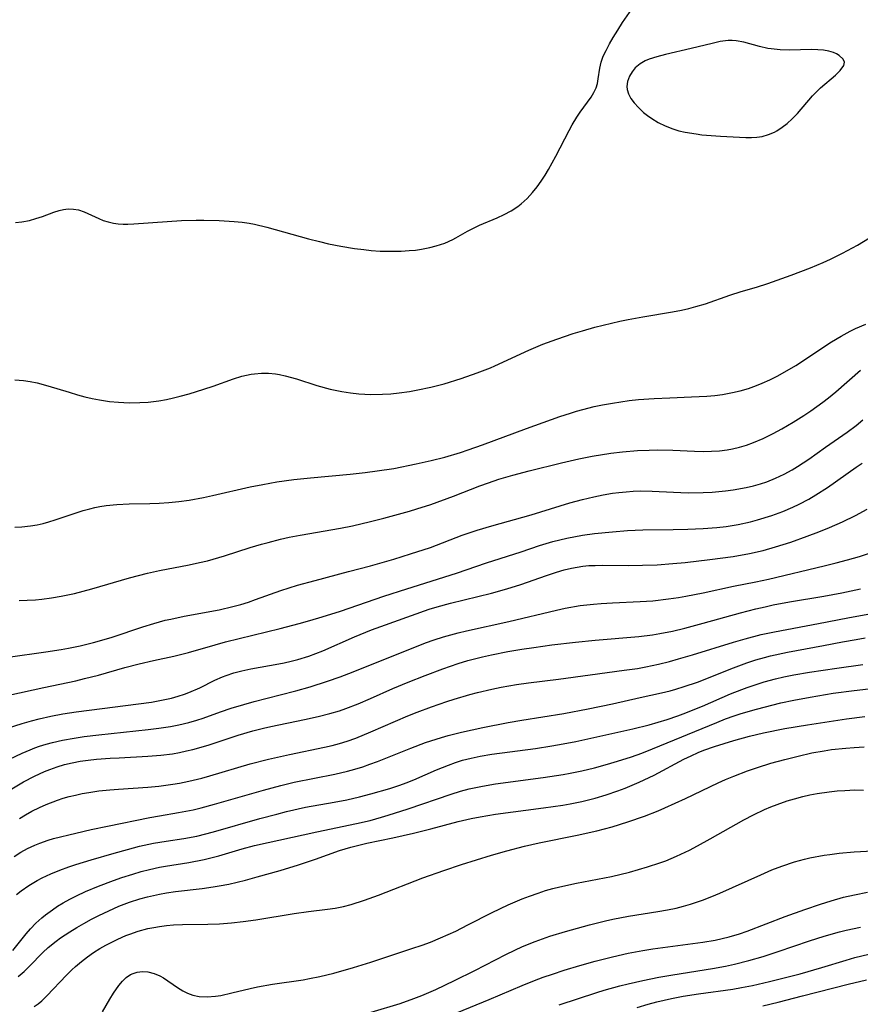
# Model space of a CAD drawing. Units: inches. Extents: x 2037153 to 2042482, y 274253 to 278552.
# Drawn here: x 2038082 to 2038165, y 275021 to 275118 of the extents above; entities that cross this region are included whole.
import ezdxf

# ---------------------------------------------------------------- set-up
doc = ezdxf.new("R2010")
doc.units = ezdxf.units.IN
doc.header["$MEASUREMENT"] = 0
doc.layers.add('c_29_T11S_R18E', color=71, linetype='Continuous')

msp = doc.modelspace()

# ---------------------------------------------------------------- linework, layer by layer
at = {"layer": 'c_29_T11S_R18E'}
for points, elevation in [([(2038122.461, 275018.642), (2038128.162, 275021.009), (2038131.434, 275022.386), (2038132.664, 275022.875), (2038133.533, 275023.201), (2038134.444, 275023.523), (2038135.621, 275023.909), (2038137.186, 275024.378), (2038138.696, 275024.794), (2038140.429, 275025.239), (2038141.966, 275025.589), (2038143.437, 275025.87), (2038144.426, 275026.029), (2038149.381, 275026.687), (2038150.617, 275026.901), (2038151.322, 275027.047), (2038152.02, 275027.216), (2038153.041, 275027.517), (2038153.802, 275027.783), (2038157.55, 275029.238), (2038159.517, 275029.951), (2038161.061, 275030.472), (2038162.135, 275030.805), (2038163.369, 275031.147), (2038164.442, 275031.405), (2038165.742, 275031.654)], 886), ([(2038135.113, 275020.474), (2038138.859, 275021.693), (2038139.587, 275021.915), (2038141.145, 275022.347), (2038141.97, 275022.554), (2038143.424, 275022.887), (2038145.024, 275023.207), (2038146.425, 275023.452), (2038150.348, 275024.073), (2038151.656, 275024.319), (2038152.549, 275024.512), (2038153.943, 275024.861), (2038155.372, 275025.275), (2038156.876, 275025.763), (2038159.99, 275026.819), (2038161.433, 275027.272), (2038162.962, 275027.705), (2038163.623, 275027.874), (2038165.033, 275028.186)], 888), ([(2038142.867, 275020.209), (2038143.973, 275020.535), (2038144.833, 275020.768), (2038146.29, 275021.11), (2038147.434, 275021.325), (2038148.968, 275021.56), (2038152.381, 275022.032), (2038153.245, 275022.181), (2038154.306, 275022.388), (2038156.023, 275022.779), (2038159.048, 275023.563), (2038161.202, 275024.169), (2038163.614, 275024.913), (2038164.467, 275025.158), (2038165.875, 275025.511)], 890), ([(2038155.362, 275020.376), (2038156.865, 275020.739), (2038159.287, 275021.377), (2038163.837, 275022.522), (2038165.642, 275022.955)], 892)]:
    msp.add_lwpolyline(points, dxfattribs=dict(at, elevation=elevation))
for points in [[(2038081.121, 275098.147, 852), (2038081.752, 275098.216, 852), (2038082.527, 275098.369, 852), (2038083.156, 275098.544, 852), (2038083.809, 275098.768, 852), (2038084.949, 275099.194, 852), (2038085.471, 275099.356, 852), (2038085.911, 275099.454, 852), (2038086.348, 275099.506, 852), (2038086.881, 275099.496, 852), (2038087.4, 275099.403, 852), (2038087.943, 275099.218, 852), (2038089.395, 275098.54, 852), (2038089.831, 275098.37, 852), (2038090.346, 275098.216, 852), (2038090.882, 275098.102, 852), (2038091.343, 275098.037, 852), (2038091.82, 275098, 852), (2038092.3, 275097.995, 852), (2038092.875, 275098.025, 852), (2038096.184, 275098.274, 852), (2038097.602, 275098.342, 852), (2038099.069, 275098.382, 852), (2038099.845, 275098.385, 852), (2038101.37, 275098.356, 852), (2038102.852, 275098.265, 852), (2038103.65, 275098.18, 852), (2038104.322, 275098.081, 852), (2038104.87, 275097.98, 852), (2038106.096, 275097.696, 852), (2038110.226, 275096.532, 852), (2038111.306, 275096.26, 852), (2038112.221, 275096.054, 852), (2038113.453, 275095.811, 852), (2038114.809, 275095.587, 852), (2038115.711, 275095.467, 852), (2038116.463, 275095.389, 852), (2038117.361, 275095.328, 852), (2038118.527, 275095.299, 852), (2038119.42, 275095.317, 852), (2038120.243, 275095.366, 852), (2038120.854, 275095.425, 852), (2038121.457, 275095.506, 852), (2038122.285, 275095.663, 852), (2038122.911, 275095.826, 852), (2038123.764, 275096.118, 852), (2038124.575, 275096.477, 852), (2038124.855, 275096.622, 852), (2038126.029, 275097.295, 852), (2038126.606, 275097.606, 852), (2038127.195, 275097.881, 852), (2038128.965, 275098.638, 852), (2038129.668, 275098.963, 852), (2038130.352, 275099.322, 852), (2038131.003, 275099.735, 852), (2038131.348, 275099.998, 852), (2038131.941, 275100.536, 852), (2038132.489, 275101.135, 852), (2038132.925, 275101.689, 852), (2038133.336, 275102.271, 852), (2038133.718, 275102.861, 852), (2038134.062, 275103.432, 852), (2038134.797, 275104.755, 852), (2038136.115, 275107.296, 852), (2038136.417, 275107.844, 852), (2038136.869, 275108.603, 852), (2038137.214, 275109.13, 852), (2038137.563, 275109.628, 852), (2038138.286, 275110.608, 852), (2038138.581, 275111.067, 852), (2038138.805, 275111.534, 852), (2038138.931, 275111.97, 852), (2038139.009, 275112.422, 852), (2038139.154, 275113.498, 852), (2038139.292, 275114.087, 852), (2038139.506, 275114.664, 852), (2038139.781, 275115.246, 852), (2038140.118, 275115.886, 852), (2038140.489, 275116.534, 852), (2038140.937, 275117.274, 852), (2038141.411, 275118.004, 852), (2038142.567, 275119.66, 852)], [(2038081.062, 275082.537, 854), (2038081.924, 275082.46, 854), (2038082.601, 275082.366, 854), (2038083.271, 275082.238, 854), (2038084.361, 275081.952, 854), (2038086.447, 275081.3, 854), (2038087.289, 275081.051, 854), (2038088.017, 275080.857, 854), (2038088.75, 275080.684, 854), (2038089.474, 275080.539, 854), (2038090.46, 275080.391, 854), (2038091.356, 275080.302, 854), (2038092.42, 275080.255, 854), (2038093.497, 275080.272, 854), (2038094.299, 275080.327, 854), (2038095.366, 275080.458, 854), (2038096.141, 275080.596, 854), (2038096.818, 275080.742, 854), (2038097.492, 275080.905, 854), (2038098.374, 275081.145, 854), (2038099.832, 275081.594, 854), (2038100.749, 275081.904, 854), (2038102.774, 275082.626, 854), (2038103.619, 275082.889, 854), (2038104.081, 275083.006, 854), (2038104.545, 275083.097, 854), (2038104.858, 275083.142, 854), (2038105.548, 275083.194, 854), (2038106.243, 275083.187, 854), (2038106.938, 275083.124, 854), (2038107.334, 275083.062, 854), (2038107.913, 275082.941, 854), (2038109.022, 275082.636, 854), (2038111.072, 275081.983, 854), (2038112.396, 275081.616, 854), (2038113.551, 275081.369, 854), (2038114.393, 275081.237, 854), (2038115.24, 275081.144, 854), (2038116.416, 275081.082, 854), (2038117.578, 275081.1, 854), (2038118.412, 275081.156, 854), (2038119.244, 275081.241, 854), (2038120.255, 275081.382, 854), (2038121.089, 275081.527, 854), (2038122.362, 275081.797, 854), (2038123.708, 275082.153, 854), (2038125.407, 275082.683, 854), (2038126.989, 275083.229, 854), (2038128.308, 275083.737, 854), (2038128.743, 275083.921, 854), (2038132.1, 275085.471, 854), (2038133.503, 275086.064, 854), (2038134.889, 275086.588, 854), (2038136.514, 275087.127, 854), (2038137.431, 275087.407, 854), (2038138.666, 275087.758, 854), (2038139.508, 275087.978, 854), (2038141.151, 275088.361, 854), (2038141.965, 275088.53, 854), (2038143.433, 275088.805, 854), (2038146.369, 275089.289, 854), (2038147.28, 275089.465, 854), (2038147.987, 275089.624, 854), (2038148.686, 275089.803, 854), (2038149.651, 275090.094, 854), (2038152.06, 275090.95, 854), (2038153.188, 275091.3, 854), (2038154.715, 275091.748, 854), (2038155.852, 275092.108, 854), (2038158.158, 275092.916, 854), (2038160.067, 275093.649, 854), (2038161.352, 275094.189, 854), (2038162.059, 275094.511, 854), (2038163.247, 275095.099, 854), (2038164.742, 275095.914, 854), (2038165.95, 275096.65, 854)], [(2038081.077, 275067.901, 856), (2038081.765, 275067.947, 856), (2038082.61, 275068.04, 856), (2038083.285, 275068.151, 856), (2038083.865, 275068.278, 856), (2038084.44, 275068.429, 856), (2038085.058, 275068.616, 856), (2038087.84, 275069.547, 856), (2038088.508, 275069.738, 856), (2038089.013, 275069.861, 856), (2038089.522, 275069.964, 856), (2038090.139, 275070.057, 856), (2038091.192, 275070.156, 856), (2038092.431, 275070.208, 856), (2038094.462, 275070.246, 856), (2038095.398, 275070.28, 856), (2038096.352, 275070.345, 856), (2038097.347, 275070.447, 856), (2038098.368, 275070.591, 856), (2038099.809, 275070.859, 856), (2038100.702, 275071.05, 856), (2038104.444, 275071.911, 856), (2038105.691, 275072.155, 856), (2038107.09, 275072.391, 856), (2038108.79, 275072.631, 856), (2038110.421, 275072.819, 856), (2038114.373, 275073.179, 856), (2038115.86, 275073.334, 856), (2038117.062, 275073.485, 856), (2038118.711, 275073.746, 856), (2038120.93, 275074.186, 856), (2038122.399, 275074.514, 856), (2038123.759, 275074.863, 856), (2038125.334, 275075.324, 856), (2038126.089, 275075.572, 856), (2038127.506, 275076.072, 856), (2038131.872, 275077.696, 856), (2038135.182, 275078.886, 856), (2038136.242, 275079.238, 856), (2038136.854, 275079.425, 856), (2038137.47, 275079.598, 856), (2038138.592, 275079.874, 856), (2038139.417, 275080.047, 856), (2038140.433, 275080.232, 856), (2038142.078, 275080.474, 856), (2038143.012, 275080.578, 856), (2038144.559, 275080.696, 856), (2038146.122, 275080.764, 856), (2038148.268, 275080.831, 856), (2038149.793, 275080.915, 856), (2038150.574, 275080.988, 856), (2038151.35, 275081.087, 856), (2038152.348, 275081.263, 856), (2038153.111, 275081.444, 856), (2038153.928, 275081.684, 856), (2038154.731, 275081.966, 856), (2038155.297, 275082.191, 856), (2038156.033, 275082.524, 856), (2038156.757, 275082.889, 856), (2038157.764, 275083.454, 856), (2038158.611, 275083.971, 856), (2038162.152, 275086.309, 856), (2038163.114, 275086.883, 856), (2038164.018, 275087.363, 856), (2038164.558, 275087.62, 856), (2038165.592, 275088.063, 856)], [(2038081.482, 275060.613, 858), (2038082.294, 275060.642, 858), (2038083.104, 275060.695, 858), (2038083.735, 275060.756, 858), (2038084.698, 275060.884, 858), (2038085.656, 275061.047, 858), (2038086.991, 275061.327, 858), (2038088.715, 275061.767, 858), (2038092.449, 275062.871, 858), (2038094.226, 275063.337, 858), (2038095.449, 275063.607, 858), (2038098.377, 275064.156, 858), (2038099.42, 275064.381, 858), (2038100.19, 275064.567, 858), (2038100.769, 275064.72, 858), (2038101.879, 275065.048, 858), (2038104.451, 275065.878, 858), (2038105.565, 275066.215, 858), (2038106.214, 275066.396, 858), (2038107.46, 275066.712, 858), (2038108.326, 275066.903, 858), (2038109.387, 275067.112, 858), (2038113.392, 275067.813, 858), (2038114.605, 275068.051, 858), (2038116.391, 275068.451, 858), (2038117.719, 275068.786, 858), (2038120.247, 275069.488, 858), (2038120.99, 275069.711, 858), (2038122.368, 275070.157, 858), (2038124.641, 275070.987, 858), (2038127.26, 275072.01, 858), (2038128.112, 275072.322, 858), (2038129.134, 275072.657, 858), (2038130.517, 275073.057, 858), (2038132.143, 275073.487, 858), (2038135.352, 275074.283, 858), (2038137.062, 275074.686, 858), (2038138.413, 275074.957, 858), (2038140.254, 275075.249, 858), (2038141.413, 275075.389, 858), (2038142.897, 275075.515, 858), (2038144.046, 275075.566, 858), (2038144.93, 275075.577, 858), (2038146.415, 275075.549, 858), (2038148.566, 275075.449, 858), (2038149.476, 275075.428, 858), (2038150.257, 275075.441, 858), (2038151.033, 275075.49, 858), (2038151.8, 275075.582, 858), (2038152.346, 275075.679, 858), (2038153.041, 275075.848, 858), (2038153.727, 275076.06, 858), (2038154.404, 275076.308, 858), (2038155.377, 275076.723, 858), (2038156.379, 275077.213, 858), (2038157.235, 275077.672, 858), (2038158.372, 275078.334, 858), (2038159.431, 275079.002, 858), (2038160.103, 275079.452, 858), (2038161.295, 275080.305, 858), (2038161.853, 275080.734, 858), (2038162.58, 275081.327, 858), (2038165.044, 275083.499, 858)], [(2038080.413, 275054.983, 860), (2038084.14, 275055.516, 860), (2038085.669, 275055.754, 860), (2038086.383, 275055.88, 860), (2038087.545, 275056.119, 860), (2038088.867, 275056.441, 860), (2038089.926, 275056.741, 860), (2038090.732, 275056.992, 860), (2038093.786, 275058.015, 860), (2038094.884, 275058.349, 860), (2038096.011, 275058.655, 860), (2038096.552, 275058.784, 860), (2038097.893, 275059.062, 860), (2038101.365, 275059.703, 860), (2038102.702, 275060.013, 860), (2038103.495, 275060.229, 860), (2038104.279, 275060.47, 860), (2038104.978, 275060.711, 860), (2038107.486, 275061.61, 860), (2038109.134, 275062.131, 860), (2038110.877, 275062.624, 860), (2038114.217, 275063.485, 860), (2038116.397, 275064.071, 860), (2038118.718, 275064.736, 860), (2038120.367, 275065.241, 860), (2038122.329, 275065.901, 860), (2038125.5, 275067.107, 860), (2038126.984, 275067.598, 860), (2038128.431, 275068.03, 860), (2038132.329, 275069.135, 860), (2038136.194, 275070.321, 860), (2038137.445, 275070.659, 860), (2038138.576, 275070.923, 860), (2038139.499, 275071.108, 860), (2038140.429, 275071.265, 860), (2038141.056, 275071.351, 860), (2038141.765, 275071.429, 860), (2038142.475, 275071.485, 860), (2038143.186, 275071.513, 860), (2038144.345, 275071.495, 860), (2038146.461, 275071.37, 860), (2038147.935, 275071.32, 860), (2038149.435, 275071.333, 860), (2038150.319, 275071.377, 860), (2038151.634, 275071.496, 860), (2038152.401, 275071.599, 860), (2038153.694, 275071.838, 860), (2038154.408, 275072.008, 860), (2038155.112, 275072.207, 860), (2038155.743, 275072.42, 860), (2038156.617, 275072.768, 860), (2038157.469, 275073.167, 860), (2038158.255, 275073.588, 860), (2038158.799, 275073.913, 860), (2038159.9, 275074.65, 860), (2038161.56, 275075.841, 860), (2038163.711, 275077.329, 860), (2038164.629, 275078.012, 860), (2038165.289, 275078.564, 860)], [(2038080.464, 275051.217, 862), (2038083.94, 275051.981, 862), (2038087.11, 275052.659, 862), (2038088.001, 275052.866, 862), (2038089.363, 275053.21, 862), (2038092.002, 275053.966, 862), (2038093.403, 275054.332, 862), (2038094.837, 275054.66, 862), (2038096.862, 275055.096, 862), (2038098.314, 275055.45, 862), (2038100.947, 275056.218, 862), (2038101.997, 275056.504, 862), (2038107.42, 275057.846, 862), (2038109.295, 275058.331, 862), (2038110.365, 275058.629, 862), (2038111.575, 275058.994, 862), (2038113.392, 275059.573, 862), (2038117.721, 275061.049, 862), (2038119.983, 275061.795, 862), (2038124.938, 275063.343, 862), (2038127.89, 275064.361, 862), (2038131.338, 275065.467, 862), (2038133.18, 275066.087, 862), (2038134.491, 275066.484, 862), (2038135.189, 275066.662, 862), (2038135.872, 275066.814, 862), (2038137.442, 275067.1, 862), (2038138.617, 275067.26, 862), (2038140.411, 275067.444, 862), (2038141.913, 275067.564, 862), (2038143.42, 275067.637, 862), (2038146.427, 275067.658, 862), (2038147.914, 275067.693, 862), (2038149.422, 275067.766, 862), (2038150.792, 275067.874, 862), (2038151.718, 275067.981, 862), (2038152.903, 275068.174, 862), (2038154.113, 275068.445, 862), (2038154.803, 275068.628, 862), (2038156.225, 275069.068, 862), (2038157.344, 275069.476, 862), (2038158.317, 275069.889, 862), (2038158.943, 275070.188, 862), (2038159.912, 275070.701, 862), (2038160.618, 275071.112, 862), (2038161.754, 275071.836, 862), (2038164.626, 275073.865, 862), (2038165.227, 275074.255, 862)], [(2038079.162, 275047.595, 864), (2038081.798, 275048.417, 864), (2038082.712, 275048.684, 864), (2038083.488, 275048.886, 864), (2038084.628, 275049.136, 864), (2038085.83, 275049.354, 864), (2038087.167, 275049.56, 864), (2038094.626, 275050.542, 864), (2038095.972, 275050.783, 864), (2038096.628, 275050.934, 864), (2038097.273, 275051.11, 864), (2038097.907, 275051.312, 864), (2038098.356, 275051.478, 864), (2038099.442, 275051.957, 864), (2038100.94, 275052.695, 864), (2038101.688, 275053.032, 864), (2038102.064, 275053.18, 864), (2038102.829, 275053.438, 864), (2038103.611, 275053.653, 864), (2038104.488, 275053.847, 864), (2038107.291, 275054.328, 864), (2038107.823, 275054.432, 864), (2038108.503, 275054.583, 864), (2038109.178, 275054.756, 864), (2038110.272, 275055.091, 864), (2038110.971, 275055.346, 864), (2038111.664, 275055.625, 864), (2038114.805, 275057.015, 864), (2038116.477, 275057.703, 864), (2038117.408, 275058.05, 864), (2038120.453, 275059.136, 864), (2038122.221, 275059.748, 864), (2038122.993, 275059.988, 864), (2038124.333, 275060.362, 864), (2038128.39, 275061.364, 864), (2038129.927, 275061.779, 864), (2038131.307, 275062.199, 864), (2038133.862, 275063.101, 864), (2038134.874, 275063.44, 864), (2038135.611, 275063.657, 864), (2038136.352, 275063.841, 864), (2038136.91, 275063.948, 864), (2038137.473, 275064.028, 864), (2038138.077, 275064.083, 864), (2038138.684, 275064.111, 864), (2038139.424, 275064.119, 864), (2038141.966, 275064.099, 864), (2038143.412, 275064.116, 864), (2038144.859, 275064.175, 864), (2038146.401, 275064.284, 864), (2038147.642, 275064.406, 864), (2038150.097, 275064.685, 864), (2038152.401, 275064.987, 864), (2038154.011, 275065.277, 864), (2038155.372, 275065.593, 864), (2038156.611, 275065.944, 864), (2038158.113, 275066.43, 864), (2038159.739, 275067, 864), (2038160.893, 275067.436, 864), (2038161.967, 275067.871, 864), (2038163.259, 275068.438, 864), (2038164.55, 275069.061, 864), (2038165.716, 275069.681, 864)], [(2038077.986, 275043.68, 866), (2038081.79, 275045.462, 866), (2038082.588, 275045.802, 866), (2038083.058, 275045.985, 866), (2038083.533, 275046.155, 866), (2038084.173, 275046.358, 866), (2038084.82, 275046.535, 866), (2038085.812, 275046.762, 866), (2038086.954, 275046.966, 866), (2038087.952, 275047.106, 866), (2038089.405, 275047.279, 866), (2038094.317, 275047.815, 866), (2038095.376, 275047.943, 866), (2038096.52, 275048.114, 866), (2038097.349, 275048.269, 866), (2038098.36, 275048.51, 866), (2038099.137, 275048.742, 866), (2038099.774, 275048.953, 866), (2038101.491, 275049.559, 866), (2038102.547, 275049.914, 866), (2038103.81, 275050.304, 866), (2038104.847, 275050.594, 866), (2038107.406, 275051.238, 866), (2038108.961, 275051.649, 866), (2038110.38, 275052.052, 866), (2038112.101, 275052.596, 866), (2038113.373, 275053.051, 866), (2038114.227, 275053.379, 866), (2038120.624, 275055.936, 866), (2038121.836, 275056.402, 866), (2038122.717, 275056.712, 866), (2038123.651, 275057.005, 866), (2038125.098, 275057.397, 866), (2038125.923, 275057.595, 866), (2038130.125, 275058.521, 866), (2038134.845, 275059.659, 866), (2038135.711, 275059.844, 866), (2038137.207, 275060.113, 866), (2038138.524, 275060.274, 866), (2038139.296, 275060.337, 866), (2038140.433, 275060.4, 866), (2038143.178, 275060.518, 866), (2038144.422, 275060.605, 866), (2038145.984, 275060.771, 866), (2038146.968, 275060.917, 866), (2038147.705, 275061.047, 866), (2038149.409, 275061.394, 866), (2038152.439, 275062.049, 866), (2038154.661, 275062.488, 866), (2038155.905, 275062.751, 866), (2038161.435, 275064.054, 866), (2038162.634, 275064.35, 866), (2038163.762, 275064.648, 866), (2038164.932, 275064.987, 866), (2038166.048, 275065.347, 866)], [(2038080.757, 275041.91, 868), (2038081.921, 275042.612, 868), (2038083.009, 275043.187, 868), (2038084.026, 275043.648, 868), (2038084.55, 275043.855, 868), (2038085.263, 275044.106, 868), (2038085.987, 275044.324, 868), (2038086.758, 275044.51, 868), (2038087.552, 275044.655, 868), (2038088.355, 275044.765, 868), (2038089.164, 275044.852, 868), (2038090.528, 275044.959, 868), (2038091.428, 275045.013, 868), (2038094.261, 275045.151, 868), (2038095.557, 275045.255, 868), (2038096.732, 275045.411, 868), (2038097.431, 275045.533, 868), (2038098.124, 275045.678, 868), (2038098.754, 275045.832, 868), (2038099.557, 275046.056, 868), (2038100.355, 275046.304, 868), (2038103.259, 275047.264, 868), (2038104.697, 275047.688, 868), (2038105.763, 275047.958, 868), (2038106.479, 275048.121, 868), (2038109.844, 275048.8, 868), (2038111.187, 275049.096, 868), (2038112.339, 275049.39, 868), (2038113.3, 275049.68, 868), (2038113.925, 275049.897, 868), (2038115.148, 275050.372, 868), (2038116.389, 275050.9, 868), (2038118.62, 275051.888, 868), (2038120.124, 275052.515, 868), (2038121.802, 275053.178, 868), (2038123.58, 275053.846, 868), (2038125.092, 275054.362, 868), (2038126.052, 275054.647, 868), (2038127.501, 275055.017, 868), (2038128.418, 275055.223, 868), (2038130.015, 275055.543, 868), (2038131.421, 275055.788, 868), (2038132.612, 275055.966, 868), (2038134.406, 275056.204, 868), (2038136.732, 275056.476, 868), (2038138.686, 275056.675, 868), (2038143.05, 275057.04, 868), (2038144.391, 275057.215, 868), (2038145.117, 275057.337, 868), (2038146.376, 275057.59, 868), (2038147.603, 275057.883, 868), (2038149.414, 275058.364, 868), (2038153.136, 275059.389, 868), (2038154.654, 275059.782, 868), (2038155.586, 275060.003, 868), (2038156.382, 275060.178, 868), (2038157.982, 275060.49, 868), (2038161.416, 275061.051, 868), (2038163.207, 275061.388, 868), (2038165.038, 275061.784, 868)], [(2038081.523, 275038.98, 870), (2038082.132, 275039.344, 870), (2038082.754, 275039.688, 870), (2038083.524, 275040.075, 870), (2038084.163, 275040.358, 870), (2038085.3, 275040.79, 870), (2038085.878, 275040.978, 870), (2038086.462, 275041.145, 870), (2038087.094, 275041.302, 870), (2038087.745, 275041.44, 870), (2038088.401, 275041.559, 870), (2038089.409, 275041.707, 870), (2038090.516, 275041.827, 870), (2038091.351, 275041.898, 870), (2038094.269, 275042.096, 870), (2038095.373, 275042.197, 870), (2038096.744, 275042.38, 870), (2038097.427, 275042.497, 870), (2038098.358, 275042.685, 870), (2038099.626, 275042.991, 870), (2038100.428, 275043.208, 870), (2038104.446, 275044.386, 870), (2038106.253, 275044.863, 870), (2038108.349, 275045.34, 870), (2038111.834, 275046.042, 870), (2038112.567, 275046.211, 870), (2038113.297, 275046.405, 870), (2038114.062, 275046.646, 870), (2038114.916, 275046.956, 870), (2038116.413, 275047.574, 870), (2038120.107, 275049.155, 870), (2038121.014, 275049.519, 870), (2038122.435, 275050.058, 870), (2038123.952, 275050.587, 870), (2038124.693, 275050.828, 870), (2038126.235, 275051.283, 870), (2038127.027, 275051.49, 870), (2038128.434, 275051.819, 870), (2038129.373, 275052.008, 870), (2038130.877, 275052.264, 870), (2038132.085, 275052.435, 870), (2038135.06, 275052.811, 870), (2038138.213, 275053.256, 870), (2038141.59, 275053.689, 870), (2038142.904, 275053.883, 870), (2038143.728, 275054.03, 870), (2038144.993, 275054.304, 870), (2038146.071, 275054.574, 870), (2038146.982, 275054.824, 870), (2038148.373, 275055.235, 870), (2038152.432, 275056.496, 870), (2038153.602, 275056.831, 870), (2038155.193, 275057.236, 870), (2038156.515, 275057.519, 870), (2038160.882, 275058.33, 870), (2038163.788, 275058.893, 870), (2038167.97, 275059.646, 870)], [(2038112.861, 275043.381, 872), (2038114.095, 275043.676, 872), (2038114.827, 275043.878, 872), (2038115.617, 275044.117, 872), (2038116.326, 275044.353, 872), (2038117.097, 275044.634, 872), (2038120.381, 275045.971, 872), (2038121.835, 275046.507, 872), (2038123.442, 275047.024, 872), (2038124.1, 275047.211, 872), (2038125.44, 275047.555, 872), (2038127.531, 275048.01, 872), (2038130.064, 275048.493, 872), (2038131.418, 275048.727, 872), (2038135.581, 275049.404, 872), (2038138.008, 275049.856, 872), (2038140.405, 275050.364, 872), (2038143.177, 275050.994, 872), (2038145.278, 275051.448, 872), (2038146.149, 275051.658, 872), (2038146.716, 275051.814, 872), (2038147.534, 275052.065, 872), (2038148.85, 275052.524, 872), (2038152.433, 275053.931, 872), (2038153.743, 275054.416, 872), (2038154.668, 275054.724, 872), (2038155.498, 275054.966, 872), (2038156.096, 275055.118, 872), (2038157.784, 275055.477, 872), (2038161.385, 275056.138, 872), (2038163.275, 275056.516, 872), (2038164.604, 275056.763, 872), (2038165.521, 275056.902, 872)], [(2038081.233, 275031.432, 874), (2038081.694, 275031.785, 874), (2038082.466, 275032.316, 874), (2038083.274, 275032.801, 874), (2038083.79, 275033.077, 874), (2038084.655, 275033.487, 874), (2038085.544, 275033.854, 874), (2038086.439, 275034.176, 874), (2038087.128, 275034.402, 874), (2038088.64, 275034.863, 874), (2038090.92, 275035.536, 874), (2038092.253, 275035.909, 874), (2038093.46, 275036.211, 874), (2038094.854, 275036.507, 874), (2038096.088, 275036.715, 874), (2038097.845, 275036.975, 874), (2038099.128, 275037.225, 874), (2038100.811, 275037.652, 874), (2038105.403, 275038.962, 874), (2038107.084, 275039.419, 874), (2038108.052, 275039.665, 874), (2038109.936, 275040.086, 874), (2038112.765, 275040.586, 874), (2038114.031, 275040.839, 874), (2038115.309, 275041.141, 874), (2038116.405, 275041.426, 874), (2038118.312, 275041.957, 874), (2038119.287, 275042.272, 874), (2038119.92, 275042.506, 874), (2038120.694, 275042.822, 874), (2038122.935, 275043.804, 874), (2038124.127, 275044.285, 874), (2038124.821, 275044.532, 874), (2038125.524, 275044.751, 874), (2038126.4, 275044.976, 874), (2038127.278, 275045.159, 874), (2038128.438, 275045.355, 874), (2038132.774, 275045.928, 874), (2038134.391, 275046.179, 874), (2038135.536, 275046.381, 874), (2038136.766, 275046.621, 874), (2038138.556, 275047.007, 874), (2038142.428, 275047.88, 874), (2038144.051, 275048.284, 874), (2038144.951, 275048.537, 874), (2038145.845, 275048.812, 874), (2038146.892, 275049.169, 874), (2038147.44, 275049.372, 874), (2038149.359, 275050.142, 874), (2038152.138, 275051.346, 874), (2038153.255, 275051.787, 874), (2038153.802, 275051.986, 874), (2038155.473, 275052.534, 874), (2038156.603, 275052.845, 874), (2038157.447, 275053.044, 874), (2038158.44, 275053.248, 874), (2038159.983, 275053.51, 874), (2038162.688, 275053.903, 874), (2038165.289, 275054.26, 874)], [(2038080.876, 275025.869, 876), (2038082.184, 275027.525, 876), (2038082.616, 275028.025, 876), (2038083.166, 275028.59, 876), (2038083.759, 275029.123, 876), (2038084.102, 275029.401, 876), (2038084.8, 275029.915, 876), (2038085.32, 275030.263, 876), (2038085.855, 275030.593, 876), (2038086.516, 275030.965, 876), (2038087.176, 275031.303, 876), (2038088.076, 275031.72, 876), (2038089.371, 275032.259, 876), (2038090.854, 275032.82, 876), (2038091.696, 275033.113, 876), (2038092.779, 275033.458, 876), (2038093.615, 275033.698, 876), (2038094.456, 275033.914, 876), (2038095.43, 275034.125, 876), (2038096.015, 275034.232, 876), (2038098.356, 275034.605, 876), (2038099.87, 275034.904, 876), (2038101.323, 275035.265, 876), (2038103.652, 275035.956, 876), (2038104.878, 275036.285, 876), (2038111.047, 275037.649, 876), (2038115.009, 275038.463, 876), (2038116.361, 275038.784, 876), (2038117.492, 275039.093, 876), (2038118.155, 275039.293, 876), (2038120.119, 275039.934, 876), (2038124.389, 275041.398, 876), (2038125.314, 275041.681, 876), (2038126.195, 275041.912, 876), (2038127.5, 275042.191, 876), (2038128.785, 275042.411, 876), (2038133.53, 275043.059, 876), (2038135.523, 275043.358, 876), (2038136.221, 275043.477, 876), (2038137.361, 275043.704, 876), (2038138.627, 275044.013, 876), (2038139.918, 275044.37, 876), (2038140.899, 275044.662, 876), (2038142.291, 275045.102, 876), (2038143.325, 275045.463, 876), (2038144.392, 275045.879, 876), (2038150.792, 275048.522, 876), (2038151.637, 275048.855, 876), (2038152.501, 275049.171, 876), (2038153.2, 275049.402, 876), (2038154.717, 275049.842, 876), (2038157.145, 275050.448, 876), (2038158.427, 275050.729, 876), (2038160.054, 275051.037, 876), (2038162.321, 275051.405, 876), (2038164.416, 275051.696, 876), (2038165.826, 275051.863, 876)], [(2038081.399, 275023.282, 878), (2038081.985, 275023.763, 878), (2038082.539, 275024.297, 878), (2038083.836, 275025.651, 878), (2038084.376, 275026.155, 878), (2038085.158, 275026.792, 878), (2038085.616, 275027.126, 878), (2038086.522, 275027.727, 878), (2038087.209, 275028.147, 878), (2038087.911, 275028.55, 878), (2038088.674, 275028.963, 878), (2038089.4, 275029.335, 878), (2038090.4, 275029.819, 878), (2038091.402, 275030.26, 878), (2038091.941, 275030.475, 878), (2038092.468, 275030.667, 878), (2038093.469, 275030.987, 878), (2038094.23, 275031.193, 878), (2038094.835, 275031.336, 878), (2038095.444, 275031.463, 878), (2038096.114, 275031.58, 878), (2038097.038, 275031.713, 878), (2038099.66, 275032.028, 878), (2038100.756, 275032.179, 878), (2038101.354, 275032.274, 878), (2038102.327, 275032.458, 878), (2038103.149, 275032.643, 878), (2038103.966, 275032.848, 878), (2038105.147, 275033.171, 878), (2038107.403, 275033.819, 878), (2038109.249, 275034.37, 878), (2038110.926, 275034.922, 878), (2038113.307, 275035.786, 878), (2038114.443, 275036.128, 878), (2038116.028, 275036.516, 878), (2038118.617, 275037.067, 878), (2038120.644, 275037.522, 878), (2038122.389, 275037.956, 878), (2038125.1, 275038.67, 878), (2038126.382, 275038.968, 878), (2038127.265, 275039.143, 878), (2038128.802, 275039.399, 878), (2038133.563, 275040.022, 878), (2038135.478, 275040.303, 878), (2038136.214, 275040.428, 878), (2038137.371, 275040.655, 878), (2038138.712, 275040.987, 878), (2038139.793, 275041.309, 878), (2038140.95, 275041.704, 878), (2038141.687, 275041.984, 878), (2038143.082, 275042.571, 878), (2038144.559, 275043.284, 878), (2038147.509, 275044.868, 878), (2038148.219, 275045.208, 878), (2038148.942, 275045.524, 878), (2038149.503, 275045.749, 878), (2038150.554, 275046.13, 878), (2038152.453, 275046.726, 878), (2038154.036, 275047.147, 878), (2038155.413, 275047.468, 878), (2038157.532, 275047.899, 878), (2038159.767, 275048.283, 878), (2038163.657, 275048.875, 878), (2038165.46, 275049.087, 878)], [(2038083.002, 275020.29, 880), (2038083.375, 275020.566, 880), (2038083.733, 275020.866, 880), (2038084.254, 275021.359, 880), (2038086.194, 275023.43, 880), (2038086.732, 275023.955, 880), (2038087.094, 275024.282, 880), (2038087.68, 275024.77, 880), (2038088.289, 275025.233, 880), (2038088.896, 275025.656, 880), (2038089.52, 275026.054, 880), (2038090.094, 275026.389, 880), (2038090.688, 275026.706, 880), (2038091.292, 275027, 880), (2038092.083, 275027.344, 880), (2038092.482, 275027.499, 880), (2038093.305, 275027.778, 880), (2038094.279, 275028.042, 880), (2038094.856, 275028.165, 880), (2038095.438, 275028.263, 880), (2038096.128, 275028.346, 880), (2038096.823, 275028.4, 880), (2038097.709, 275028.439, 880), (2038100.25, 275028.483, 880), (2038101.379, 275028.522, 880), (2038102.6, 275028.61, 880), (2038103.727, 275028.731, 880), (2038104.992, 275028.907, 880), (2038108.791, 275029.523, 880), (2038110.235, 275029.724, 880), (2038112.126, 275029.955, 880), (2038112.883, 275030.07, 880), (2038113.699, 275030.237, 880), (2038114.453, 275030.436, 880), (2038115.791, 275030.863, 880), (2038117.166, 275031.357, 880), (2038121.594, 275033.065, 880), (2038123.66, 275033.818, 880), (2038125.419, 275034.403, 880), (2038128.407, 275035.322, 880), (2038129.92, 275035.762, 880), (2038131.67, 275036.218, 880), (2038133.13, 275036.541, 880), (2038136.895, 275037.311, 880), (2038138.873, 275037.761, 880), (2038140.379, 275038.154, 880), (2038141.941, 275038.631, 880), (2038143.594, 275039.216, 880), (2038144.95, 275039.744, 880), (2038145.623, 275040.023, 880), (2038147.684, 275040.944, 880), (2038150.922, 275042.502, 880), (2038151.652, 275042.836, 880), (2038152.479, 275043.188, 880), (2038153.819, 275043.702, 880), (2038154.809, 275044.042, 880), (2038156.127, 275044.452, 880), (2038157.522, 275044.84, 880), (2038158.843, 275045.174, 880), (2038160.202, 275045.478, 880), (2038161.433, 275045.703, 880), (2038162.166, 275045.811, 880), (2038163.606, 275045.971, 880), (2038164.412, 275046.035, 880), (2038165.415, 275046.087, 880)], [(2038081.01, 275035.188, 872), (2038081.65, 275035.619, 872), (2038082.335, 275035.999, 872), (2038083.053, 275036.331, 872), (2038083.558, 275036.533, 872), (2038084.38, 275036.813, 872), (2038084.919, 275036.971, 872), (2038087.117, 275037.531, 872), (2038088.644, 275037.88, 872), (2038090.276, 275038.228, 872), (2038094.461, 275039.069, 872), (2038095.42, 275039.247, 872), (2038097.309, 275039.56, 872), (2038098.772, 275039.843, 872), (2038099.588, 275040.037, 872), (2038100.903, 275040.387, 872), (2038105.751, 275041.8, 872), (2038107.468, 275042.265, 872), (2038108.793, 275042.569, 872), (2038112.861, 275043.381, 872)], [(2038089.779, 275019.771, 882), (2038090.503, 275021.046, 882), (2038090.86, 275021.641, 882), (2038091.384, 275022.402, 882), (2038091.745, 275022.83, 882), (2038092.138, 275023.191, 882), (2038092.565, 275023.467, 882), (2038092.828, 275023.585, 882), (2038093.231, 275023.704, 882), (2038093.75, 275023.765, 882), (2038094.278, 275023.735, 882), (2038094.901, 275023.594, 882), (2038095.463, 275023.364, 882), (2038095.837, 275023.151, 882), (2038097.228, 275022.182, 882), (2038097.766, 275021.848, 882), (2038098.21, 275021.621, 882), (2038098.755, 275021.425, 882), (2038099.365, 275021.307, 882), (2038100.171, 275021.267, 882), (2038101.005, 275021.328, 882), (2038101.535, 275021.409, 882), (2038102.632, 275021.646, 882), (2038104.45, 275022.085, 882), (2038105.163, 275022.24, 882), (2038106.666, 275022.519, 882), (2038109.687, 275022.965, 882), (2038110.329, 275023.075, 882), (2038111.349, 275023.285, 882), (2038112.751, 275023.623, 882), (2038114.712, 275024.175, 882), (2038116.404, 275024.7, 882), (2038120.506, 275026.05, 882), (2038121.506, 275026.394, 882), (2038122.333, 275026.699, 882), (2038123.344, 275027.107, 882), (2038124.848, 275027.791, 882), (2038126.064, 275028.401, 882), (2038128.462, 275029.64, 882), (2038130.063, 275030.401, 882), (2038131.461, 275030.995, 882), (2038132.191, 275031.276, 882), (2038133.026, 275031.572, 882), (2038133.752, 275031.807, 882), (2038134.485, 275032.02, 882), (2038135.193, 275032.201, 882), (2038136.841, 275032.552, 882), (2038140.307, 275033.229, 882), (2038142.095, 275033.654, 882), (2038143.89, 275034.162, 882), (2038145.106, 275034.564, 882), (2038145.707, 275034.785, 882), (2038146.781, 275035.227, 882), (2038148.062, 275035.838, 882), (2038148.86, 275036.254, 882), (2038150.132, 275036.952, 882), (2038153.449, 275038.826, 882), (2038154.411, 275039.332, 882), (2038155.517, 275039.858, 882), (2038156.135, 275040.119, 882), (2038156.759, 275040.362, 882), (2038157.778, 275040.718, 882), (2038158.478, 275040.933, 882), (2038159.32, 275041.153, 882), (2038160.024, 275041.308, 882), (2038160.732, 275041.441, 882), (2038161.93, 275041.62, 882), (2038162.715, 275041.708, 882), (2038163.502, 275041.77, 882), (2038164.498, 275041.804, 882), (2038165.342, 275041.787, 882)], [(2038116.444, 275019.744, 884), (2038119.324, 275020.6, 884), (2038120.695, 275021.082, 884), (2038121.473, 275021.388, 884), (2038122.874, 275021.998, 884), (2038124.713, 275022.872, 884), (2038126.756, 275023.891, 884), (2038129.818, 275025.468, 884), (2038130.731, 275025.908, 884), (2038131.484, 275026.25, 884), (2038132.754, 275026.771, 884), (2038134.19, 275027.287, 884), (2038135.75, 275027.765, 884), (2038138.139, 275028.418, 884), (2038139.721, 275028.812, 884), (2038140.451, 275028.973, 884), (2038142.022, 275029.268, 884), (2038144.925, 275029.725, 884), (2038145.867, 275029.89, 884), (2038146.75, 275030.074, 884), (2038147.458, 275030.252, 884), (2038148.16, 275030.456, 884), (2038149.343, 275030.859, 884), (2038150.296, 275031.231, 884), (2038151.08, 275031.561, 884), (2038155.147, 275033.393, 884), (2038156.256, 275033.861, 884), (2038157.244, 275034.242, 884), (2038158.492, 275034.66, 884), (2038159.496, 275034.932, 884), (2038160.029, 275035.055, 884), (2038161.43, 275035.321, 884), (2038162.011, 275035.408, 884), (2038162.922, 275035.517, 884), (2038164.412, 275035.648, 884), (2038166.275, 275035.753, 884)]]:
    msp.add_polyline3d(points, dxfattribs=at)
msp.add_polyline3d([(2038156.75, 275107.276, 852), (2038157.277, 275107.614, 852), (2038157.776, 275108.005, 852), (2038158.249, 275108.439, 852), (2038158.78, 275108.997, 852), (2038160.275, 275110.724, 852), (2038160.667, 275111.139, 852), (2038161.067, 275111.528, 852), (2038162.559, 275112.803, 852), (2038163.023, 275113.244, 852), (2038163.389, 275113.749, 852), (2038163.463, 275114.077, 852), (2038163.335, 275114.39, 852), (2038162.939, 275114.745, 852), (2038162.667, 275114.894, 852), (2038162.353, 275115.025, 852), (2038161.889, 275115.166, 852), (2038161.378, 275115.263, 852), (2038160.808, 275115.312, 852), (2038160.207, 275115.323, 852), (2038157.974, 275115.282, 852), (2038157.068, 275115.312, 852), (2038156.176, 275115.401, 852), (2038155.841, 275115.455, 852), (2038155.026, 275115.64, 852), (2038153.468, 275116.067, 852), (2038152.704, 275116.21, 852), (2038152.303, 275116.239, 852), (2038151.909, 275116.231, 852), (2038151.122, 275116.127, 852), (2038150.316, 275115.951, 852), (2038148.224, 275115.428, 852), (2038145.673, 275114.838, 852), (2038144.835, 275114.622, 852), (2038144.054, 275114.368, 852), (2038143.679, 275114.213, 852), (2038143.162, 275113.927, 852), (2038142.68, 275113.518, 852), (2038142.355, 275113.116, 852), (2038142.104, 275112.679, 852), (2038141.917, 275112.176, 852), (2038141.847, 275111.664, 852), (2038141.871, 275111.37, 852), (2038142.007, 275110.926, 852), (2038142.247, 275110.489, 852), (2038142.565, 275110.057, 852), (2038143.002, 275109.568, 852), (2038143.507, 275109.097, 852), (2038143.891, 275108.789, 852), (2038144.332, 275108.473, 852), (2038144.962, 275108.09, 852), (2038145.635, 275107.756, 852), (2038146.417, 275107.449, 852), (2038147.012, 275107.272, 852), (2038147.621, 275107.131, 852), (2038148.716, 275106.949, 852), (2038149.295, 275106.88, 852), (2038151.136, 275106.735, 852), (2038153.658, 275106.591, 852), (2038154.22, 275106.591, 852), (2038154.757, 275106.627, 852), (2038155.281, 275106.708, 852), (2038155.909, 275106.888, 852), (2038156.501, 275107.142, 852)], close=True, dxfattribs=at)

doc.saveas('drawing.dxf')
